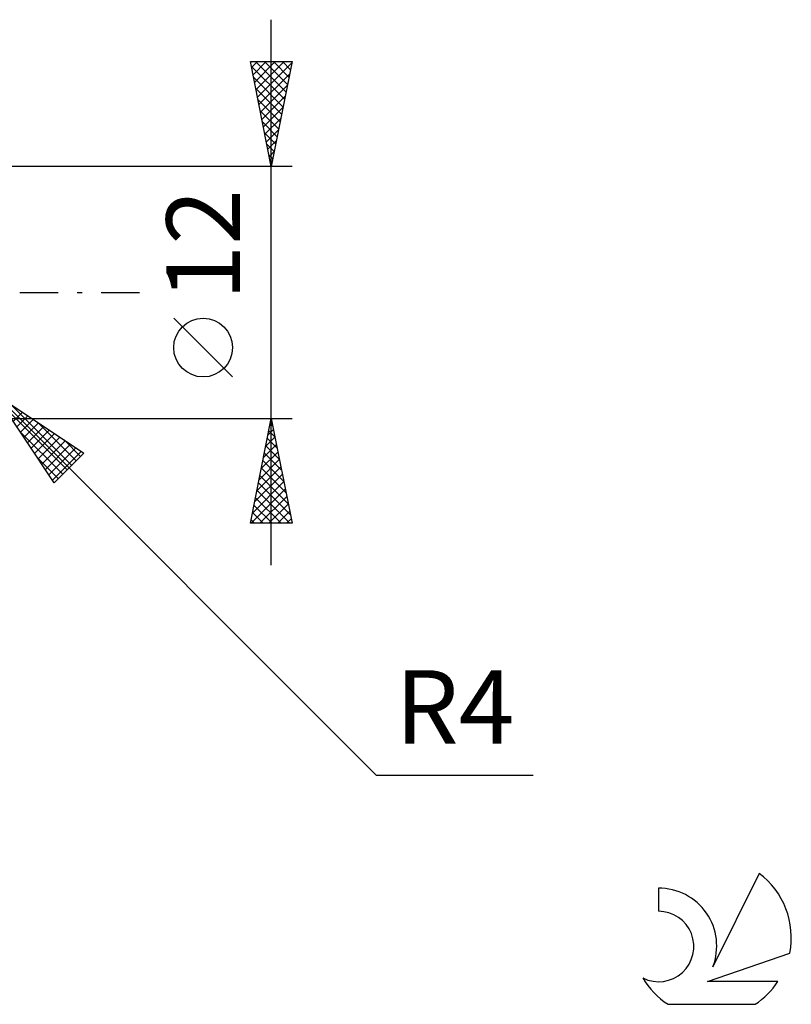
# Model space of a CAD drawing. Units: millimetres. Extents: x -17 to 147, y -34 to 43.
# Drawn here: x 110 to 147, y -34 to 13 of the extents above; entities that cross this region are included whole.
import ezdxf
from ezdxf.enums import TextEntityAlignment as Align

# ---------------------------------------------------------------- set-up
doc = ezdxf.new("R2010")
doc.units = ezdxf.units.MM
doc.header["$LTSCALE"] = 4.55
doc.linetypes.add('LONGDASH_DASH', pattern=[0.85, 0.4, -0.2, 0.05, -0.2])
for name, color, linetype in [('2', 7, 'CONTINUOUS'), ('SK4', 2, 'LONGDASH_DASH'), ('SK6', 5, 'CONTINUOUS')]:
    doc.layers.add(name, color=color, linetype=linetype)
doc.styles.get("Standard").update_dxf_attribs({"font": 'Monospac821 BT'})

msp = doc.modelspace()

# ---------------------------------------------------------------- linework, layer by layer
at = {"layer": '2', "color": 7, "linetype": 'CONTINUOUS', "lineweight": 25}
for p, q in [((122, -13), (122, 13)), ((122, 6), (121, 11)), ((121, 11), (123, 11)), ((121.056, 10.719), (121.337, 11)), ((121.127, 10.366), (121.761, 11)), ((121.198, 10.012), (122.186, 11)), ((121.253, 11), (122.709, 9.544)), ((121.268, 9.658), (122.61, 11)), ((121.339, 9.305), (122.991, 10.957)), ((121.677, 11), (122.78, 9.898)), ((123, 11), (122, 6)), ((122.101, 11), (122.85, 10.251)), ((122.526, 11), (122.921, 10.605)), ((122.95, 11), (122.992, 10.958)), ((121.043, 10.786), (122.638, 9.19)), ((121.41, 8.951), (122.885, 10.427)), ((121.149, 10.255), (122.567, 8.837)), ((121.48, 8.598), (122.779, 9.897)), ((121.255, 9.725), (122.497, 8.483)), ((121.361, 9.195), (122.426, 8.13)), ((121.551, 8.244), (122.673, 9.366)), ((121.467, 8.664), (122.355, 7.776)), ((121.622, 7.891), (122.567, 8.836)), ((121.573, 8.134), (122.285, 7.423)), ((121.693, 7.537), (122.461, 8.306)), ((121.679, 7.604), (122.214, 7.069)), ((121.763, 7.184), (122.355, 7.775)), ((121.785, 7.073), (122.143, 6.716)), ((121.834, 6.83), (122.249, 7.245)), ((121.905, 6.477), (122.143, 6.715)), ((121.891, 6.543), (122.072, 6.362)), ((121.975, 6.123), (122.037, 6.184)), ((123, 6), (106, 6)), ((121.997, 6.013), (122.002, 6.008)), ((120.15, -4.025), (117.35, -1.225)), ((108.828, -4.828), (127, -23)), ((108.828, -4.828), (113.071, -7.657)), ((111.657, -9.071), (108.828, -4.828)), ((109.174, -5.347), (112.278, -8.45)), ((109.583, -5.331), (112.49, -8.238)), ((106, -6), (123, -6)), ((109.706, -6.144), (110.144, -5.706)), ((109.875, -6.399), (110.399, -5.875)), ((110.045, -6.653), (110.653, -6.045)), ((121, -11), (122, -6)), ((122, -6), (123, -11)), ((110.215, -6.908), (110.908, -6.215)), ((110.384, -7.162), (111.162, -6.384)), ((110.554, -7.417), (111.417, -6.554)), ((110.855, -6.18), (112.702, -8.026)), ((121.84, -6.799), (122.107, -6.533)), ((121.946, -6.269), (122.036, -6.179)), ((121.951, -6.245), (122.073, -6.367)), ((110.023, -6.62), (112.065, -8.663)), ((110.724, -7.672), (111.672, -6.724)), ((110.894, -7.926), (111.926, -6.894)), ((112.128, -7.028), (112.914, -7.814)), ((121.734, -7.329), (122.177, -6.886)), ((121.81, -6.952), (122.286, -7.428)), ((121.88, -6.598), (122.179, -6.897)), ((111.063, -8.181), (112.181, -7.063)), ((111.233, -8.435), (112.435, -7.233)), ((111.403, -8.69), (112.69, -7.403)), ((121.628, -7.86), (122.248, -7.24)), ((121.739, -7.305), (122.392, -7.958)), ((110.871, -7.893), (111.853, -8.875)), ((111.572, -8.944), (112.944, -7.572)), ((113.071, -7.657), (111.657, -9.071)), ((121.416, -8.92), (122.389, -7.947)), ((121.522, -8.39), (122.319, -7.593)), ((121.668, -7.659), (122.498, -8.488)), ((121.31, -9.451), (122.46, -8.3)), ((121.527, -8.366), (122.71, -9.549)), ((121.598, -8.012), (122.604, -9.019)), ((121.204, -9.981), (122.531, -8.654)), ((121.456, -8.719), (122.816, -10.079)), ((121.033, -11), (122.672, -9.361)), ((121.098, -10.511), (122.602, -9.008)), ((121.385, -9.073), (122.922, -10.609)), ((121.244, -9.78), (122.464, -11)), ((121.315, -9.427), (122.888, -11)), ((121.458, -11), (122.743, -9.715)), ((121.173, -10.134), (122.04, -11)), ((121.882, -11), (122.814, -10.068)), ((121.103, -10.487), (121.615, -11)), ((122.306, -11), (122.884, -10.422)), ((122.73, -11), (122.955, -10.775)), ((123, -11), (121, -11)), ((121.032, -10.841), (121.191, -11)), ((127, -23), (134.475, -23))]:
    msp.add_line(p, q, dxfattribs=at)
msp.add_circle((118.75, -2.625), 1.4, dxfattribs=at)
at = {"layer": 'SK4', "color": 2, "linetype": 'LONGDASH_DASH', "lineweight": 25}
msp.add_line((-6, 0), (116, 0), dxfattribs=at)
at = {"layer": 'SK6', "color": 5, "linetype": 'CONTINUOUS', "lineweight": 25}
for p, q in [((145.235, -27.68), (143.037, -32.137)), ((140.44, -28.385), (140.44, -29.488)), ((142.78, -32.838), (146.7, -31.477)), ((146.137, -32.838), (142.78, -32.838)), ((140.902, -33.92), (145.044, -33.92))]:
    msp.add_line(p, q, dxfattribs=at)
for centre, radius, start, end in [((142.973, -30.734), 3.8, 348.7239, 53.4691), ((140.461, -31.145), 2.76, 338.9379, 90.4446), ((140.451, -31.165), 1.677, 243.4215, 90.3602), ((142.973, -30.734), 3.8, 210.5484, 236.978), ((142.973, -30.734), 3.8, 303.022, 326.3732)]:
    msp.add_arc(centre, radius, start, end, dxfattribs=at)

# ---------------------------------------------------------------- texts
at = {"layer": '2', "color": 7, "linetype": 'CONTINUOUS', "lineweight": 25}
msp.add_text('12', height=3.5, rotation=90, dxfattribs=at).set_placement((120.5, 2.275), align=Align.CENTER)
msp.add_text('R4', height=3.5, dxfattribs=at).set_placement((130.737, -21.5), align=Align.CENTER)

doc.saveas('drawing.dxf')
